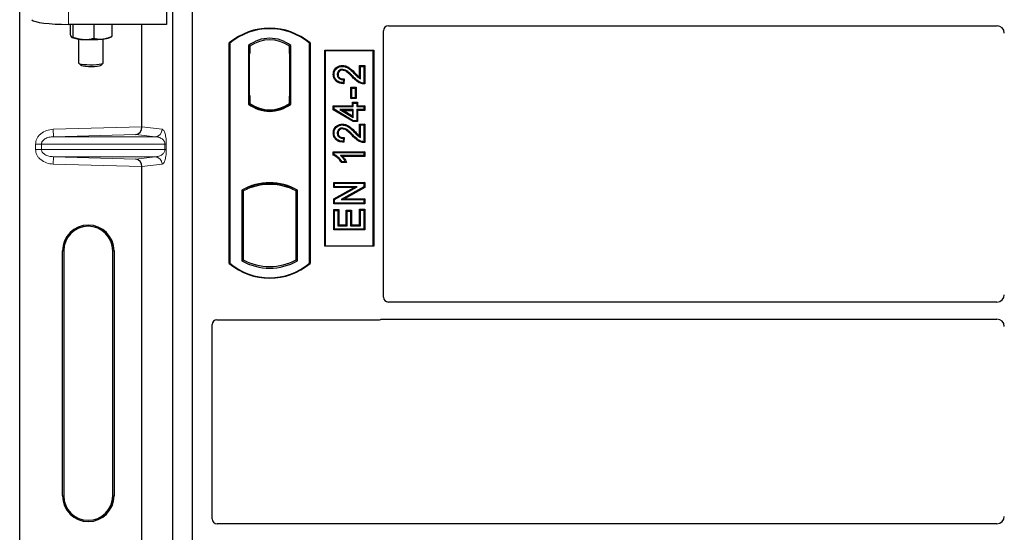
# Model space of a CAD drawing. Units: millimetres. Extents: x 0 to 420, y 0 to 297.
# Drawn here: x 58 to 79, y 113 to 123 of the extents above; entities that cross this region are included whole.
import ezdxf

# ---------------------------------------------------------------- set-up
doc = ezdxf.new("R2010")
doc.units = ezdxf.units.MM

msp = doc.modelspace()

# ---------------------------------------------------------------- linework, layer by layer
at = {"color": 7, "linetype": 'Continuous', "lineweight": 25}
for p, q in [((58.41943, 98.66489), (58.41943, 123.65506)), ((61.41494, 123.66105), (61.41494, 123.15614)), ((61.54845, 97.52754), (61.54845, 123.52754)), ((61.94845, 97.52754), (61.94845, 123.52754)), ((61.41494, 123.15614), (59.41726, 123.15614)), ((59.44668, 123.15614), (59.44668, 122.96165)), ((59.50703, 123.15614), (59.50703, 122.89792)), ((59.93378, 123.15614), (59.93378, 122.87333)), ((60.30017, 123.15614), (60.30017, 122.91247)), ((60.91602, 121.06582), (60.91602, 123.15614)), ((65.94748, 123.12754), (78.37471, 123.12754)), ((59.48289, 122.88955), (59.48546, 122.88813)), ((59.62343, 122.85822), (59.62343, 122.36832)), ((60.12343, 122.36832), (60.12343, 122.85822)), ((60.2614, 122.88813), (60.29069, 122.90437)), ((60.29041, 122.9083), (60.30017, 122.91247)), ((65.84845, 117.5892), (65.84845, 123.02851)), ((62.69845, 118.27754), (62.69845, 122.77754)), ((62.70719, 122.77346), (62.69845, 122.77754)), ((62.70719, 122.77346), (62.70719, 118.28162)), ((63.09032, 122.7254), (63.09032, 121.52968)), ((63.09032, 122.7254), (63.12174, 122.70975)), ((63.11912, 122.70975), (63.10952, 122.70975)), ((63.12174, 122.70975), (63.12174, 122.55975)), ((63.95659, 122.7254), (63.92517, 122.70975)), ((63.92517, 122.56011), (63.92517, 122.70975)), ((63.93738, 122.70889), (63.92779, 122.70956)), ((63.95659, 121.52968), (63.95659, 122.7254)), ((64.34845, 122.77754), (64.33972, 122.77346)), ((64.33972, 118.28162), (64.33972, 122.77346)), ((64.34845, 122.77754), (64.34845, 118.27754)), ((63.1069, 122.55975), (63.1069, 121.70254)), ((63.92517, 122.56011), (63.92517, 121.69488)), ((63.93999, 121.69592), (63.93999, 122.55908)), ((64.64845, 118.62754), (64.64845, 122.62754)), ((64.64845, 122.62754), (65.64845, 122.62754)), ((64.65992, 122.61608), (64.64845, 122.62754)), ((64.65992, 122.61608), (64.65992, 118.639)), ((65.63699, 122.61608), (64.65992, 122.61608)), ((65.63699, 122.61608), (65.64845, 122.62754)), ((65.63699, 118.639), (65.63699, 122.61608)), ((65.64845, 122.62754), (65.64845, 118.62754)), ((59.62591, 122.36343), (59.6669, 122.32324)), ((60.07996, 122.32324), (60.12095, 122.36343)), ((65.00877, 122.31795), (65.0088, 122.30053)), ((65.36091, 122.31794), (65.37833, 122.30053)), ((65.36091, 122.31794), (65.46587, 122.31794)), ((65.36091, 122.07465), (65.36091, 122.31794)), ((65.37833, 122.04338), (65.37833, 122.30053)), ((65.37833, 122.30053), (65.44845, 122.30053)), ((65.46587, 122.31794), (65.44845, 122.30053)), ((65.44845, 122.30053), (65.44845, 121.95767)), ((65.46587, 122.31794), (65.46587, 121.94038)), ((64.82324, 122.13716), (64.84066, 122.13713)), ((65.04735, 122.0448), (65.02768, 122.0278)), ((65.04735, 122.0448), (65.03508, 121.9466)), ((65.02768, 122.0278), (65.01988, 121.96546)), ((65.18169, 121.64259), (65.18169, 121.87223)), ((65.1991, 121.85481), (65.18169, 121.87223)), ((65.18169, 121.87223), (65.28665, 121.87223)), ((65.1991, 121.66001), (65.1991, 121.85481)), ((65.1991, 121.85481), (65.26923, 121.85481)), ((65.28665, 121.87223), (65.26923, 121.85481)), ((65.26923, 121.85481), (65.26923, 121.66001)), ((65.28665, 121.87223), (65.28665, 121.64259)), ((63.1069, 121.70254), (63.12174, 121.70254)), ((63.12174, 121.70254), (63.12174, 121.54533)), ((63.92517, 121.54533), (63.92517, 121.69488)), ((65.18169, 121.64259), (65.1991, 121.66001)), ((65.28665, 121.64259), (65.18169, 121.64259)), ((65.26923, 121.66001), (65.1991, 121.66001)), ((65.28665, 121.64259), (65.26923, 121.66001)), ((63.09032, 121.52968), (63.09817, 121.53355)), ((63.12174, 121.54533), (63.12174, 121.51632)), ((63.92517, 121.51632), (63.92517, 121.54533)), ((63.92779, 121.54543), (63.93738, 121.5461)), ((63.95659, 121.52968), (63.94874, 121.53355)), ((64.82325, 121.41507), (64.82325, 121.49664)), ((64.82325, 121.49664), (64.84066, 121.47923)), ((64.82325, 121.49664), (65.21286, 121.49664)), ((64.84066, 121.42493), (64.84066, 121.47923)), ((64.84066, 121.47923), (65.23027, 121.47923)), ((65.21286, 121.56677), (65.23027, 121.54936)), ((65.21286, 121.56677), (65.31782, 121.56677)), ((65.21286, 121.49664), (65.21286, 121.56677)), ((65.21286, 121.49664), (65.23027, 121.47923)), ((65.23027, 121.47923), (65.23027, 121.54936)), ((65.23027, 121.54936), (65.3004, 121.54936)), ((65.31782, 121.56677), (65.3004, 121.54936)), ((65.3004, 121.54936), (65.3004, 121.47923)), ((65.3004, 121.47923), (65.31782, 121.49664)), ((65.3004, 121.47923), (65.44845, 121.47923)), ((65.31782, 121.56677), (65.31782, 121.49664)), ((65.31782, 121.49664), (65.46587, 121.49664)), ((65.46587, 121.49664), (65.44845, 121.47923)), ((65.44845, 121.47923), (65.44845, 121.41689)), ((65.46587, 121.49664), (65.46587, 121.39947)), ((63.52345, 121.38976), (63.52345, 121.4132)), ((64.82325, 121.41507), (64.84066, 121.42493)), ((65.22544, 121.1735), (64.82325, 121.41507)), ((65.23027, 121.19092), (64.84066, 121.42493)), ((65.23027, 121.41689), (64.95913, 121.41689)), ((64.95913, 121.41689), (65.23027, 121.25411)), ((64.95913, 121.41689), (65.02198, 121.39947)), ((65.02198, 121.39947), (65.21286, 121.39947)), ((65.21286, 121.28488), (65.02198, 121.39947)), ((65.21286, 121.39947), (65.23027, 121.41689)), ((65.21286, 121.39947), (65.21286, 121.28488)), ((65.21286, 121.28488), (65.23027, 121.25411)), ((65.23027, 121.25411), (65.23027, 121.41689)), ((65.44845, 121.41689), (65.3004, 121.41689)), ((65.3004, 121.41689), (65.3004, 121.19092)), ((65.31782, 121.39947), (65.3004, 121.41689)), ((65.31782, 121.39947), (65.31782, 121.1735)), ((65.46587, 121.39947), (65.31782, 121.39947)), ((65.46587, 121.39947), (65.44845, 121.41689)), ((65.00877, 121.12106), (65.0088, 121.10364)), ((65.22544, 121.1735), (65.23027, 121.19092)), ((65.31782, 121.1735), (65.22544, 121.1735)), ((65.3004, 121.19092), (65.23027, 121.19092)), ((65.31782, 121.1735), (65.3004, 121.19092)), ((65.36091, 120.87777), (65.36091, 121.12106)), ((65.36091, 121.12106), (65.37833, 121.10364)), ((65.36091, 121.12106), (65.46587, 121.12106)), ((65.37833, 120.8465), (65.37833, 121.10364)), ((65.37833, 121.10364), (65.44845, 121.10364)), ((65.46587, 121.12106), (65.44845, 121.10364)), ((65.44845, 121.10364), (65.44845, 120.76079)), ((65.46587, 121.12106), (65.46587, 120.7435)), ((64.82324, 120.94028), (64.84066, 120.94025)), ((65.02768, 120.83092), (65.01988, 120.76858)), ((65.04735, 120.84792), (65.02768, 120.83092)), ((65.04735, 120.84792), (65.03508, 120.74972)), ((64.82325, 120.48923), (64.82325, 120.55846)), ((64.82325, 120.55846), (64.84066, 120.54105)), ((64.82325, 120.55846), (65.46587, 120.55846)), ((64.84066, 120.50062), (64.82325, 120.48923)), ((64.84066, 120.50062), (64.84066, 120.54105)), ((64.84066, 120.54105), (65.44845, 120.54105)), ((65.44845, 120.47871), (64.97313, 120.47871)), ((65.46587, 120.46129), (65.01558, 120.46129)), ((65.46587, 120.55846), (65.44845, 120.54105)), ((65.44845, 120.54105), (65.44845, 120.47871)), ((65.46587, 120.46129), (65.44845, 120.47871)), ((65.46587, 120.55846), (65.46587, 120.46129)), ((60.91602, 111.56582), (60.91602, 120.25413)), ((65.09421, 120.33662), (64.98666, 120.33662)), ((65.06664, 120.35403), (64.99651, 120.35403)), ((65.09421, 120.33662), (65.06664, 120.35403)), ((63.09817, 119.83491), (63.12174, 119.81872)), ((63.12174, 119.84386), (63.12174, 119.81872)), ((63.52345, 119.89188), (63.52345, 119.91532)), ((63.92517, 119.81872), (63.92517, 119.84386)), ((63.92517, 119.81872), (63.94874, 119.83491)), ((64.83104, 119.93197), (64.84845, 119.91455)), ((64.83104, 119.93197), (65.46587, 119.93197)), ((64.83104, 119.82701), (64.83104, 119.93197)), ((64.83104, 119.82701), (64.84845, 119.84442)), ((65.24635, 119.82701), (64.83104, 119.82701)), ((64.83104, 119.59382), (65.24635, 119.82701)), ((64.84845, 119.84442), (64.84845, 119.91455)), ((64.84845, 119.91455), (65.44845, 119.91455)), ((64.84845, 119.58363), (65.31294, 119.84442)), ((65.31294, 119.84442), (64.84845, 119.84442)), ((65.44845, 119.83992), (64.9847, 119.57949)), ((65.46587, 119.82972), (65.05128, 119.5969)), ((65.24635, 119.82701), (65.31294, 119.84442)), ((65.46587, 119.93197), (65.44845, 119.91455)), ((65.44845, 119.91455), (65.44845, 119.83992)), ((65.46587, 119.82972), (65.44845, 119.83992)), ((65.46587, 119.93197), (65.46587, 119.82972)), ((62.95282, 119.77498), (62.95282, 118.3301)), ((62.95282, 119.77498), (62.98424, 119.75634)), ((62.98424, 119.75634), (62.98424, 118.34873)), ((64.09409, 119.77498), (64.06267, 119.75634)), ((64.06267, 118.34873), (64.06267, 119.75634)), ((64.09409, 118.3301), (64.09409, 119.77498)), ((64.83104, 119.59382), (64.84845, 119.58363)), ((64.83104, 119.49194), (64.83104, 119.59382)), ((64.83104, 119.49194), (64.84845, 119.50936)), ((65.46587, 119.49194), (64.83104, 119.49194)), ((64.84845, 119.50936), (64.84845, 119.58363)), ((65.44845, 119.50936), (64.84845, 119.50936)), ((64.9847, 119.57949), (65.05128, 119.5969)), ((64.9847, 119.57949), (65.44845, 119.57949)), ((65.05128, 119.5969), (65.46587, 119.5969)), ((65.46587, 119.5969), (65.44845, 119.57949)), ((65.44845, 119.57949), (65.44845, 119.50936)), ((65.46587, 119.49194), (65.44845, 119.50936)), ((65.46587, 119.5969), (65.46587, 119.49194)), ((64.83104, 119.37716), (64.84845, 119.35975)), ((64.83104, 119.37716), (64.936, 119.37716)), ((64.83104, 118.96051), (64.83104, 119.37716)), ((64.84845, 118.97793), (64.84845, 119.35975)), ((64.84845, 119.35975), (64.91858, 119.35975)), ((64.936, 119.37716), (64.91858, 119.35975)), ((64.91858, 119.35975), (64.91858, 119.04806)), ((64.936, 119.37716), (64.936, 119.06548)), ((65.08818, 119.36158), (65.1056, 119.34416)), ((65.08818, 119.36158), (65.19314, 119.36158)), ((65.08818, 119.06548), (65.08818, 119.36158)), ((65.1056, 119.04806), (65.1056, 119.34416)), ((65.1056, 119.34416), (65.17573, 119.34416)), ((65.19314, 119.36158), (65.17573, 119.34416)), ((65.17573, 119.34416), (65.17573, 119.04806)), ((65.19314, 119.36158), (65.19314, 119.06548)), ((65.36091, 119.06548), (65.36091, 119.38496)), ((65.37833, 119.36754), (65.36091, 119.38496)), ((65.36091, 119.38496), (65.46587, 119.38496)), ((65.37833, 119.04806), (65.37833, 119.36754)), ((65.37833, 119.36754), (65.44845, 119.36754)), ((65.46587, 119.38496), (65.44845, 119.36754)), ((65.44845, 119.36754), (65.44845, 118.97793)), ((65.46587, 119.38496), (65.46587, 118.96051)), ((64.936, 119.06548), (64.91858, 119.04806)), ((64.91858, 119.04806), (65.1056, 119.04806)), ((64.936, 119.06548), (65.08818, 119.06548)), ((65.08818, 119.06548), (65.1056, 119.04806)), ((65.19314, 119.06548), (65.17573, 119.04806)), ((65.17573, 119.04806), (65.37833, 119.04806)), ((65.19314, 119.06548), (65.36091, 119.06548)), ((65.36091, 119.06548), (65.37833, 119.04806)), ((64.83104, 118.96051), (64.84845, 118.97793)), ((65.46587, 118.96051), (64.83104, 118.96051)), ((65.44845, 118.97793), (64.84845, 118.97793)), ((65.46587, 118.96051), (65.44845, 118.97793)), ((64.65992, 118.639), (64.64845, 118.62754)), ((65.64845, 118.62754), (64.64845, 118.62754)), ((64.65992, 118.639), (65.63699, 118.639)), ((65.64845, 118.62754), (65.63699, 118.639)), ((59.29323, 113.53497), (59.29323, 118.53497)), ((59.31943, 118.53497), (59.31943, 113.53497)), ((60.31943, 113.53497), (60.31943, 118.53497)), ((60.34563, 118.53497), (60.34563, 113.53497)), ((62.70719, 118.28162), (62.69845, 118.27754)), ((62.95282, 118.3301), (62.98424, 118.34873)), ((64.09409, 118.3301), (64.06267, 118.34873)), ((64.33972, 118.28162), (64.34845, 118.27754)), ((78.37403, 117.49004), (65.94821, 117.49004)), ((62.34845, 113.0642), (62.34845, 117.02851)), ((62.44748, 117.12754), (65.74943, 117.12754)), ((65.82022, 117.14004), (78.37403, 117.14004)), ((78.37403, 112.96504), (62.44821, 112.96504))]:
    msp.add_line(p, q, dxfattribs=at)
at = {"color": 8, "linetype": 'Continuous', "lineweight": 18}
for p, q in [((59.41726, 123.15614), (59.41726, 123.66105)), ((63.1069, 122.55975), (63.12174, 122.55975)), ((63.93999, 122.55908), (63.92517, 122.56011)), ((65.21312, 122.07987), (65.22577, 122.09184)), ((65.26181, 122.14529), (65.27424, 122.15748)), ((63.92517, 121.69488), (63.93999, 121.69592)), ((59.10391, 121.01494), (60.91602, 121.06582)), ((60.91602, 121.06433), (61.32873, 121.01494)), ((59.10812, 120.86503), (59.10391, 121.01494)), ((60.78984, 120.91225), (59.10812, 120.86503)), ((59.10812, 120.86503), (61.18439, 120.86503)), ((61.18439, 120.86503), (60.78984, 120.91225)), ((65.21312, 120.88299), (65.22577, 120.89496)), ((65.26181, 120.94841), (65.27424, 120.9606)), ((58.8644, 120.71512), (58.7438, 120.71512)), ((58.7438, 120.60483), (58.7438, 120.71512)), ((58.8644, 120.71512), (61.38527, 120.71512)), ((58.8644, 120.71512), (58.8644, 120.60483)), ((61.38527, 120.60483), (61.38527, 120.71512)), ((61.38527, 120.71512), (61.41321, 120.71512)), ((61.41321, 120.71512), (61.41321, 120.60483)), ((58.8644, 120.60483), (58.7438, 120.60483)), ((61.38527, 120.60483), (58.8644, 120.60483)), ((59.10812, 120.45492), (59.10391, 120.30501)), ((59.10812, 120.45492), (61.18439, 120.45492)), ((59.10812, 120.45492), (60.78984, 120.4077)), ((60.78984, 120.4077), (61.18439, 120.45492)), ((61.38527, 120.60483), (61.41321, 120.60483)), ((60.91602, 120.25413), (59.10391, 120.30501)), ((61.32873, 120.30501), (60.91602, 120.25562)), ((59.29323, 118.53497), (59.31943, 118.53497)), ((60.34563, 118.53497), (60.31943, 118.53497)), ((59.29323, 113.53497), (59.31943, 113.53497)), ((60.31943, 113.53497), (60.34563, 113.53497))]:
    msp.add_line(p, q, dxfattribs=at)
at = {"color": 7, "linetype": 'Continuous', "lineweight": 25, "flags": 128}
for points in [[(59.62343, 122.36832), (59.62557, 122.36377), (59.64358, 122.35464), (59.67863, 122.34651), (59.72812, 122.34001), (59.7884, 122.3356), (59.85498, 122.33362), (59.92293, 122.33422), (59.98721, 122.33734), (60.04305, 122.34276), (60.08631, 122.35008), (60.11378, 122.35875), (60.12343, 122.36813), (60.12343, 122.36832)], [(59.66662, 122.32353), (59.68384, 122.31521), (59.71791, 122.30797), (59.76579, 122.30245), (59.82324, 122.29914), (59.88515, 122.29834), (59.94602, 122.30011), (60.00044, 122.30429), (60.04357, 122.31053), (60.07159, 122.31825), (60.07996, 122.32324)], [(65.00739, 122.22076), (65.00749, 122.22947), (65.00759, 122.23819)], [(64.92042, 122.13475), (64.91171, 122.13478), (64.903, 122.13482)], [(65.03508, 121.9466), (65.02748, 121.95603), (65.01988, 121.96546)], [(65.46587, 121.94038), (65.45716, 121.94902), (65.44845, 121.95767)], [(65.00739, 121.02388), (65.00749, 121.03259), (65.00759, 121.04131)], [(64.92042, 120.93786), (64.91171, 120.9379), (64.903, 120.93794)], [(65.03508, 120.74972), (65.02748, 120.75915), (65.01988, 120.76858)], [(65.46587, 120.7435), (65.45716, 120.75214), (65.44845, 120.76079)], [(64.98666, 120.33662), (64.99159, 120.34532), (64.99651, 120.35403)]]:
    msp.add_lwpolyline(points, dxfattribs=at)
at = {"color": 7, "linetype": 'Continuous', "lineweight": 25}
for centre, radius, start, end in [((63.52345, 121.79316), 1.28438, 50.033787, 129.966213), ((63.52345, 121.79316), 1.27564, 50.216531, 129.783469), ((59.69938, 123.42793), 0.57807, 247.360338, 272.084595), ((59.87143, 125.43043), 2.58461, 266.650044, 275.451403), ((60.10028, 123.2923), 0.4351, 272.198964, 291.734078), ((63.52345, 122.16452), 0.70866, 52.323164, 127.676836), ((63.52345, 122.16452), 0.67724, 53.617727, 126.382273), ((63.52345, 122.09056), 0.70866, 232.323164, 307.676836), ((63.52345, 122.09056), 0.7008, 232.637958, 307.362042), ((63.52366, 122.09056), 0.67736, 233.603673, 269.982543), ((63.52345, 122.09056), 0.67724, 233.617727, 306.382273), ((63.52325, 122.09056), 0.67736, 270.017457, 306.396327), ((63.52345, 118.75046), 1.17272, 60.883156, 119.116844), ((63.52345, 118.75046), 1.16486, 68.586827, 111.413173), ((63.5238, 118.75046), 1.14142, 90.017457, 110.624926), ((63.52345, 118.75046), 1.1413, 69.391414, 110.608586), ((63.52311, 118.75046), 1.14142, 69.375074, 89.982543), ((63.52345, 118.75046), 1.1413, 110.608586, 118.194003), ((63.52345, 118.75046), 1.1413, 61.805997, 69.391414), ((59.81943, 118.53497), 0.5262, 0, 180), ((59.81943, 118.53497), 0.5, 0, 180), ((63.52345, 119.26191), 1.28437, 230.033787, 309.966213), ((63.52345, 119.26191), 1.27564, 230.216531, 309.783469), ((63.52345, 119.35462), 1.17272, 240.883156, 299.116844), ((63.52345, 119.35462), 1.1413, 241.805997, 298.194003), ((59.81943, 113.53497), 0.5262, 180, 0), ((59.81943, 113.53497), 0.5, 180, 0)]:
    msp.add_arc(centre, radius, start, end, dxfattribs=at)
at = {"color": 8, "linetype": 'Continuous', "lineweight": 18}
for centre, start, end in [((61.179, 121.01466), 272.065167, 0.106664), ((61.179, 120.30529), 359.893336, 87.934833)]:
    msp.add_arc(centre, 0.14973, start, end, dxfattribs=at)
at = {"color": 7, "linetype": 'Continuous', "lineweight": 25}
for centre, major_axis, ratio, start_param, end_param in [((59.41726, 123.26155), (0.75, 0), 0.14054083, 3.22885912, 4.71238898), ((65.94944, 123.02656), (0.07209, -0.07209), 0.98081485, 2.36587967, 3.91730564), ((78.37288, 122.97607), (0.08035, 0.12907), 0.98657238, 5.27528186, 6.83394815), ((63.10952, 122.55975), (0, 0.15), 0.01745506, 0, 1.57079633), ((63.11912, 122.55975), (0, 0.15), 0.01745506, 4.71238898, 6.28318531), ((63.9278, 122.5592), (-0.00002, 0.15037), 0.01747596, 6.2819614, 7.847891), ((63.93737, 122.55853), (0.00001, 0.15037), 0.01743376, 4.71603699, 6.28196733), ((63.9278, 121.6958), (0.00002, 0.15037), 0.01747596, 1.57688622, 3.14281656), ((63.93737, 121.69647), (-0.00001, 0.15037), 0.01743376, 3.14281063, 4.70874097), ((60.78563, 121.06215), (0.00683, 0.14994), 0.86842401, 3.22627885, 4.76639585), ((60.9371, 121.06641), (0.00008, 0.15006), 0.14048324, 1.57482007, 1.58474603), ((60.78563, 120.25779), (-0.00683, 0.14994), 0.86842401, 4.65838211, 6.19849911), ((60.9371, 120.25354), (-0.00008, 0.15006), 0.14048324, 1.55684662, 1.56677258), ((78.37288, 117.64061), (-0.10687, 0.10687), 0.99243251, 2.35999259, 3.92319272), ((65.94944, 117.59042), (-0.08605, -0.05357), 0.98657238, 5.73242246, 7.29108876), ((62.44944, 117.02656), (0.07209, -0.07209), 0.98081485, 2.36587967, 3.91730564), ((65.74747, 117.22852), (-0.07209, 0.07209), 0.98081485, 2.36587967, 2.71464704), ((78.37288, 116.98947), (-0.10687, -0.10687), 0.99243251, 2.35999259, 3.92319272), ((62.44944, 113.06542), (-0.08605, -0.05357), 0.98657238, 5.73242246, 7.29108876), ((78.37288, 113.11561), (-0.10687, 0.10687), 0.99243251, 2.35999259, 3.92319272)]:
    msp.add_ellipse(centre, major_axis=major_axis, ratio=ratio, start_param=start_param, end_param=end_param, dxfattribs=at)
for points, knots in [([(59.44668, 122.96165), (59.44922, 122.95363), (59.45905, 122.92251), (59.46927, 122.90638), (59.47686, 122.8944)], [0, 0, 0, 0, 0.25755135, 1, 1, 1, 1]), ([(59.47686, 122.8944), (59.4796, 122.89203), (59.48981, 122.8832), (59.49976, 122.8917), (59.50703, 122.89792)], [0, 0, 0, 0, 0.26863361, 1, 1, 1, 1]), ([(59.50703, 122.89792), (59.54168, 122.88603), (59.61162, 122.86204), (59.68392, 122.8542), (59.7204, 122.85024)], [0, 0, 0, 0, 0.49545796, 1, 1, 1, 1]), ([(59.7204, 122.85024), (59.72546, 122.84999), (59.76376, 122.84811), (59.83597, 122.85167), (59.90098, 122.86606), (59.93378, 122.87333)], [0, 0, 0, 0, 0.07008577, 0.53078223, 1, 1, 1, 1]), ([(59.93378, 122.87333), (59.96353, 122.86662), (60.02358, 122.85307), (60.08565, 122.85603), (60.11697, 122.85752)], [0, 0, 0, 0, 0.495457963, 1, 1, 1, 1]), ([(60.11697, 122.85752), (60.12132, 122.85802), (60.1542, 122.86186), (60.2162, 122.87621), (60.27201, 122.9003), (60.30017, 122.91247)], [0, 0, 0, 0, 0.07008577, 0.53078223, 1, 1, 1, 1]), ([(64.82324, 122.13716), (64.82495, 122.16055), (64.82789, 122.20083), (64.85602, 122.25196), (64.89615, 122.28643), (64.94754, 122.3128), (64.98763, 122.31617), (65.00877, 122.31795)], [0, 0, 0, 0, 0.24012561, 0.41362115, 0.58719462, 0.78233225, 1, 1, 1, 1]), ([(64.84066, 122.13713), (64.84218, 122.15861), (64.84475, 122.19507), (64.87002, 122.24109), (64.90589, 122.27163), (64.95237, 122.29574), (64.98909, 122.29885), (65.0088, 122.30053)], [0, 0, 0, 0, 0.24323581, 0.41303179, 0.58290533, 0.77611022, 1, 1, 1, 1]), ([(65.00759, 122.23819), (64.99568, 122.23738), (64.97282, 122.23582), (64.94235, 122.21967), (64.91898, 122.19537), (64.90503, 122.16557), (64.90363, 122.14439), (64.903, 122.13482)], [0, 0, 0, 0, 0.21613627, 0.41513399, 0.61376417, 0.8255537, 1, 1, 1, 1]), ([(65.22577, 122.09184), (65.20423, 122.11416), (65.15827, 122.16179), (65.09179, 122.21769), (65.03482, 122.23698), (65.01154, 122.23801), (65.00759, 122.23819)], [0, 0, 0, 0, 0.34678714, 0.74002685, 0.95589356, 1, 1, 1, 1]), ([(65.00877, 122.31795), (65.03655, 122.31483), (65.09725, 122.30803), (65.18638, 122.24474), (65.24185, 122.18966), (65.27424, 122.15748)], [0, 0, 0, 0, 0.259745473, 0.567592592, 1, 1, 1, 1]), ([(65.0088, 122.30053), (65.0338, 122.29779), (65.08907, 122.29174), (65.17478, 122.23191), (65.22889, 122.17805), (65.26181, 122.14529)], [0, 0, 0, 0, 0.24438152, 0.54034795, 1, 1, 1, 1]), ([(65.03508, 121.9466), (65.0004, 121.95032), (64.94612, 121.95615), (64.88086, 121.99355), (64.8437, 122.03907), (64.82553, 122.08958), (64.82394, 122.12264), (64.82324, 122.13716)], [0, 0, 0, 0, 0.32347568, 0.506402, 0.69025246, 0.86385173, 1, 1, 1, 1]), ([(65.01988, 121.96546), (64.98828, 121.96998), (64.93954, 121.97695), (64.88415, 122.01489), (64.85429, 122.05722), (64.84201, 122.10021), (64.84103, 122.12704), (64.84066, 122.13713)], [0, 0, 0, 0, 0.34030476, 0.52478159, 0.70956632, 0.89065468, 1, 1, 1, 1]), ([(64.903, 122.13482), (64.90435, 122.12042), (64.90674, 122.09484), (64.92718, 122.06342), (64.95364, 122.04224), (64.98841, 122.02973), (65.01369, 122.02849), (65.02768, 122.0278)], [0, 0, 0, 0, 0.23119102, 0.41096589, 0.59068067, 0.77360891, 1, 1, 1, 1]), ([(65.00739, 122.22076), (64.99537, 122.2198), (64.97418, 122.2181), (64.94815, 122.20151), (64.93017, 122.18007), (64.92142, 122.15635), (64.9207, 122.14078), (64.92042, 122.13475)], [0, 0, 0, 0, 0.2605293, 0.45967878, 0.65844657, 0.86758002, 1, 1, 1, 1]), ([(64.92042, 122.13475), (64.92126, 122.124), (64.92281, 122.10402), (64.9378, 122.07831), (64.95855, 122.05989), (64.99558, 122.04495), (65.02603, 122.04486), (65.04735, 122.0448)], [0, 0, 0, 0, 0.1804532, 0.33530197, 0.49014902, 0.64305157, 1, 1, 1, 1]), ([(65.21312, 122.07987), (65.19154, 122.10229), (65.15635, 122.13885), (65.10305, 122.18517), (65.05598, 122.21445), (65.0216, 122.21891), (65.00739, 122.22076)], [0, 0, 0, 0, 0.36537726, 0.59566074, 0.83288996, 1, 1, 1, 1]), ([(65.46587, 121.94038), (65.43529, 121.94267), (65.36996, 121.94756), (65.28573, 122.00648), (65.23742, 122.05531), (65.21312, 122.07987)], [0, 0, 0, 0, 0.30431503, 0.65003056, 1, 1, 1, 1]), ([(65.44845, 121.95767), (65.43272, 121.9591), (65.38953, 121.96303), (65.3093, 122.00714), (65.25791, 122.05925), (65.22577, 122.09184)], [0, 0, 0, 0, 0.17676443, 0.48518422, 1, 1, 1, 1]), ([(65.26181, 122.14529), (65.27268, 122.13422), (65.29443, 122.11208), (65.33041, 122.07457), (65.3609, 122.05472), (65.37833, 122.04338)], [0, 0, 0, 0, 0.29999421, 0.60003826, 1, 1, 1, 1]), ([(65.27424, 122.15748), (65.28499, 122.14627), (65.31265, 122.11739), (65.3426, 122.09087), (65.36091, 122.07465)], [0, 0, 0, 0, 0.38848204, 1, 1, 1, 1]), ([(65.36091, 122.07465), (65.36378, 122.06923), (65.36954, 122.05838), (65.3754, 122.04838), (65.37833, 122.04338)], [0, 0, 0, 0, 0.499787988, 1, 1, 1, 1]), ([(64.82324, 120.94028), (64.82495, 120.96366), (64.82789, 121.00394), (64.85602, 121.05508), (64.89615, 121.08955), (64.94754, 121.11591), (64.98763, 121.11929), (65.00877, 121.12106)], [0, 0, 0, 0, 0.24012561, 0.41362115, 0.58719462, 0.78233225, 1, 1, 1, 1]), ([(64.84066, 120.94025), (64.84218, 120.96172), (64.84475, 120.99819), (64.87002, 121.04421), (64.90589, 121.07475), (64.95237, 121.09886), (64.98909, 121.10197), (65.0088, 121.10364)], [0, 0, 0, 0, 0.24323581, 0.41303179, 0.58290533, 0.77611022, 1, 1, 1, 1]), ([(65.00759, 121.04131), (64.99568, 121.0405), (64.97282, 121.03894), (64.94235, 121.02279), (64.91898, 120.99849), (64.90503, 120.96869), (64.90363, 120.94751), (64.903, 120.93794)], [0, 0, 0, 0, 0.216136271, 0.415133992, 0.613764168, 0.825553702, 1, 1, 1, 1]), ([(65.22577, 120.89496), (65.20423, 120.91728), (65.15827, 120.96491), (65.09179, 121.02081), (65.03482, 121.04009), (65.01154, 121.04113), (65.00759, 121.04131)], [0, 0, 0, 0, 0.34678714, 0.740026855, 0.955893562, 1, 1, 1, 1]), ([(65.00877, 121.12106), (65.03655, 121.11795), (65.09725, 121.11115), (65.18638, 121.04786), (65.24185, 120.99278), (65.27424, 120.9606)], [0, 0, 0, 0, 0.25974547, 0.56759259, 1, 1, 1, 1]), ([(65.0088, 121.10364), (65.0338, 121.10091), (65.08907, 121.09486), (65.17478, 121.03503), (65.22889, 120.98117), (65.26181, 120.94841)], [0, 0, 0, 0, 0.24438152, 0.54034795, 1, 1, 1, 1]), ([(65.03508, 120.74972), (65.0004, 120.75344), (64.94612, 120.75927), (64.88086, 120.79667), (64.8437, 120.84219), (64.82553, 120.8927), (64.82394, 120.92575), (64.82324, 120.94028)], [0, 0, 0, 0, 0.32347568, 0.506402, 0.69025246, 0.86385173, 1, 1, 1, 1]), ([(65.01988, 120.76858), (64.98828, 120.7731), (64.93954, 120.78007), (64.88415, 120.81801), (64.85429, 120.86033), (64.84201, 120.90333), (64.84103, 120.93015), (64.84066, 120.94025)], [0, 0, 0, 0, 0.340304758, 0.524781591, 0.70956632, 0.890654682, 1, 1, 1, 1]), ([(64.903, 120.93794), (64.90435, 120.92354), (64.90674, 120.89795), (64.92718, 120.86654), (64.95364, 120.84535), (64.98841, 120.83285), (65.01369, 120.8316), (65.02768, 120.83092)], [0, 0, 0, 0, 0.23119102, 0.41096589, 0.59068067, 0.7736089, 1, 1, 1, 1]), ([(65.00739, 121.02388), (64.99537, 121.02292), (64.97418, 121.02122), (64.94815, 121.00463), (64.93017, 120.98318), (64.92142, 120.95947), (64.9207, 120.9439), (64.92042, 120.93786)], [0, 0, 0, 0, 0.2605293, 0.45967878, 0.65844657, 0.86758002, 1, 1, 1, 1]), ([(64.92042, 120.93786), (64.92126, 120.92711), (64.92281, 120.90714), (64.9378, 120.88143), (64.95855, 120.863), (64.99558, 120.84806), (65.02603, 120.84798), (65.04735, 120.84792)], [0, 0, 0, 0, 0.1804532, 0.33530197, 0.49014902, 0.64305157, 1, 1, 1, 1]), ([(65.21312, 120.88299), (65.19154, 120.90541), (65.15635, 120.94196), (65.10305, 120.98828), (65.05598, 121.01756), (65.0216, 121.02203), (65.00739, 121.02388)], [0, 0, 0, 0, 0.365377256, 0.59566074, 0.832889963, 1, 1, 1, 1]), ([(65.46587, 120.7435), (65.43529, 120.74579), (65.36996, 120.75068), (65.28573, 120.80959), (65.23742, 120.85842), (65.21312, 120.88299)], [0, 0, 0, 0, 0.30431503, 0.65003056, 1, 1, 1, 1]), ([(65.44845, 120.76079), (65.43272, 120.76222), (65.38953, 120.76615), (65.3093, 120.81026), (65.25791, 120.86237), (65.22577, 120.89496)], [0, 0, 0, 0, 0.17676443, 0.48518422, 1, 1, 1, 1]), ([(65.26181, 120.94841), (65.27268, 120.93734), (65.29443, 120.9152), (65.33041, 120.87769), (65.3609, 120.85784), (65.37833, 120.8465)], [0, 0, 0, 0, 0.29999421, 0.60003826, 1, 1, 1, 1]), ([(65.27424, 120.9606), (65.28499, 120.94938), (65.31265, 120.92051), (65.3426, 120.89399), (65.36091, 120.87777)], [0, 0, 0, 0, 0.38848204, 1, 1, 1, 1]), ([(65.36091, 120.87777), (65.36378, 120.87235), (65.36954, 120.8615), (65.3754, 120.8515), (65.37833, 120.8465)], [0, 0, 0, 0, 0.49978799, 1, 1, 1, 1]), ([(64.98666, 120.33662), (64.97338, 120.35779), (64.94933, 120.39611), (64.89594, 120.45122), (64.85056, 120.47495), (64.82325, 120.48923)], [0, 0, 0, 0, 0.32934015, 0.59619176, 1, 1, 1, 1]), ([(64.99651, 120.35403), (64.98393, 120.37342), (64.95968, 120.41081), (64.90842, 120.46307), (64.86512, 120.48707), (64.84066, 120.50062)], [0, 0, 0, 0, 0.31915025, 0.61539492, 1, 1, 1, 1]), ([(65.01558, 120.46129), (65.00895, 120.46426), (64.99567, 120.47021), (64.98065, 120.47587), (64.97313, 120.47871)], [0, 0, 0, 0, 0.49944934, 1, 1, 1, 1]), ([(64.97313, 120.47871), (64.98844, 120.46373), (65.02592, 120.42708), (65.05151, 120.38118), (65.06664, 120.35403)], [0, 0, 0, 0, 0.40861301, 1, 1, 1, 1]), ([(65.01558, 120.46129), (65.03102, 120.44237), (65.06231, 120.40402), (65.08348, 120.35928), (65.09421, 120.33662)], [0, 0, 0, 0, 0.4935276, 1, 1, 1, 1]), ([(65.78381, 117.13362), (65.78964, 117.13543), (65.79847, 117.13817), (65.81078, 117.13979), (65.81707, 117.13996), (65.82022, 117.14004)], [0, 0, 0, 0, 0.49196985, 0.74498915, 1, 1, 1, 1]), ([(65.78381, 117.13362), (65.78964, 117.13543), (65.79847, 117.13817), (65.81078, 117.13979), (65.81707, 117.13996), (65.82022, 117.14004)], [0, 0, 0, 0, 0.49196985, 0.74498915, 1, 1, 1, 1])]:
    msp.add_open_spline(points, degree=3, knots=knots, dxfattribs=at)
at = {"color": 8, "linetype": 'Continuous', "lineweight": 18}
for points, knots in [([(58.7438, 120.71512), (58.74498, 120.73312), (58.74743, 120.77049), (58.76771, 120.8257), (58.8011, 120.87869), (58.86434, 120.94231), (58.96688, 120.99958), (59.05859, 121.00986), (59.10391, 121.01494)], [0, 0, 0, 0, 0.104557894, 0.217045034, 0.337920094, 0.466569736, 0.736432496, 1, 1, 1, 1]), ([(59.10812, 120.86503), (59.07772, 120.86255), (59.0179, 120.85769), (58.94839, 120.83021), (58.90415, 120.79778), (58.88138, 120.77152), (58.86709, 120.74372), (58.86527, 120.7244), (58.8644, 120.71512)], [0, 0, 0, 0, 0.298101589, 0.58659475, 0.7138298, 0.822037995, 0.914472173, 1, 1, 1, 1]), ([(61.38527, 120.71512), (61.38509, 120.71978), (61.3847, 120.72961), (61.38041, 120.74991), (61.36986, 120.77417), (61.351, 120.7992), (61.32596, 120.82132), (61.29442, 120.84018), (61.25923, 120.85395), (61.22165, 120.86272), (61.19674, 120.86426), (61.18439, 120.86503)], [0, 0, 0, 0, 0.02332053, 0.04924062, 0.11530744, 0.21018812, 0.33714952, 0.47881666, 0.65536117, 0.8292081, 1, 1, 1, 1]), ([(61.32873, 121.01494), (61.33924, 121.01001), (61.35977, 121.0004), (61.38375, 120.94639), (61.39924, 120.88147), (61.40721, 120.82901), (61.41228, 120.77288), (61.41292, 120.73337), (61.41321, 120.71512)], [0, 0, 0, 0, 0.31098594, 0.6071606, 0.73262492, 0.83805746, 0.92522937, 1, 1, 1, 1]), ([(59.10391, 120.30501), (59.05859, 120.31009), (58.96688, 120.32037), (58.86434, 120.37764), (58.8011, 120.44125), (58.76771, 120.49425), (58.74743, 120.54946), (58.74498, 120.58683), (58.7438, 120.60483)], [0, 0, 0, 0, 0.2635675, 0.53343026, 0.66207991, 0.78295497, 0.89544211, 1, 1, 1, 1]), ([(58.8644, 120.60483), (58.86527, 120.59554), (58.86709, 120.57623), (58.88138, 120.54843), (58.90415, 120.52216), (58.94839, 120.48974), (59.0179, 120.46226), (59.07772, 120.45739), (59.10812, 120.45492)], [0, 0, 0, 0, 0.085525969, 0.177961906, 0.286165133, 0.413405184, 0.701898377, 1, 1, 1, 1]), ([(61.18439, 120.45492), (61.19674, 120.45568), (61.22165, 120.45723), (61.25923, 120.46599), (61.29442, 120.47977), (61.32596, 120.49862), (61.351, 120.52075), (61.36986, 120.54578), (61.38041, 120.57004), (61.3847, 120.59034), (61.38509, 120.60017), (61.38527, 120.60483)], [0, 0, 0, 0, 0.17079188, 0.34463879, 0.52118012, 0.6628504, 0.78980957, 0.88469245, 0.95075892, 0.97667912, 1, 1, 1, 1]), ([(61.41321, 120.60483), (61.41292, 120.58658), (61.41228, 120.54706), (61.40721, 120.49093), (61.39924, 120.43848), (61.38375, 120.37355), (61.35977, 120.31955), (61.33924, 120.30993), (61.32873, 120.30501)], [0, 0, 0, 0, 0.07477063, 0.16194254, 0.26737508, 0.3928394, 0.68901406, 1, 1, 1, 1])]:
    msp.add_open_spline(points, degree=3, knots=knots, dxfattribs=at)

doc.saveas('drawing.dxf')
